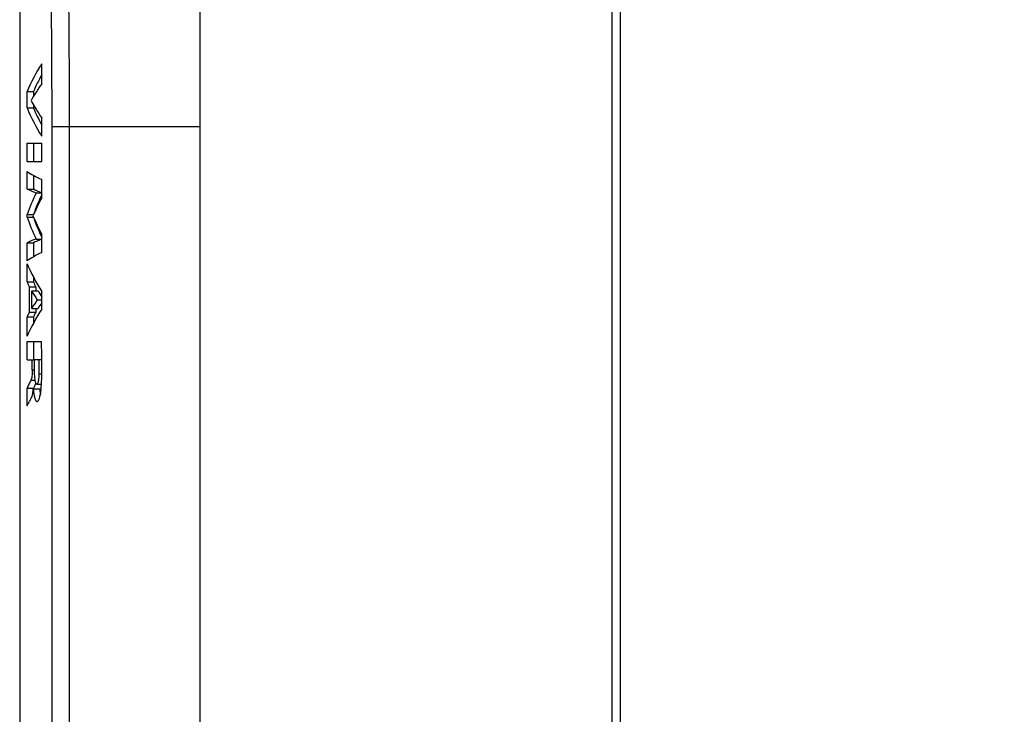
# Model space of a CAD drawing. Units: millimetres. Extents: x -75 to 27, y -89 to 73.
# Drawn here: x -71 to -48, y 4 to 21 of the extents above; entities that cross this region are included whole.
import ezdxf

# ---------------------------------------------------------------- set-up
doc = ezdxf.new("R2010")
doc.units = ezdxf.units.MM
doc.header["$LTSCALE"] = 16.335
doc.layers.get('0').update_dxf_attribs({"linetype": 'CONTINUOUS'})
doc.layers.add('SUPERFICI', color=7, linetype='CONTINUOUS')
doc.styles.get("Standard").update_dxf_attribs({"font": 'txt', "width": 0.8})
doc.dimstyles.new('DIMSTYLE_2', dxfattribs={"dimtxt": 3, "dimasz": 3, "dimexe": 1.5, "dimexo": 0.5, "dimgap": 0.75, "dimtad": 1, "dimtxsty": 'STANDARD', "dimblk": '_FILLED', "dimblk1": '_FILLED', "dimblk2": '_FILLED', "dimcen": 0.09, "dimazin": 2, "dimtfac": 1, "dimtofl": 0, "dimtmove": 0, "dimatfit": 3, "dimldrblk": '_FILLED', "dimfxl": 1, "dimtolj": 1, "dimarcsym": 0})

# ---------------------------------------------------------------- blocks, each defined once
blk = doc.blocks.new('_FILLED')
at = {"color": 0, "linetype": 'BYBLOCK'}
blk.add_solid([(0, 0), (-1, 0.3167), (-1, -0.3167)], dxfattribs=at)
blk = doc.blocks.new('*D4')
at = {"color": 7, "linetype": 'CONTINUOUS'}
for p, q in [((-56.376, 26.812), (-32.582, 26.812)), ((-34.082, 26.812), (-34.082, -0.288)), ((-34.082, -27.388), (-34.082, -0.288)), ((-56.904, -27.388), (-32.582, -27.388))]:
    blk.add_line(p, q, dxfattribs=at)
at = {"color": 7, "linetype": 'CONTINUOUS', "xscale": 3, "yscale": 3, "zscale": 3}
for p, rotation in [((-34.082, 26.812), 90), ((-34.082, -27.388), 270)]:
    blk.add_blockref('_FILLED', p, dxfattribs=dict(at, rotation=rotation))

msp = doc.modelspace()

# ---------------------------------------------------------------- linework, layer by layer
at = {"color": 7, "linetype": 'CONTINUOUS'}
for p, q in [((-66.914, -39.806), (-66.914, 39.23)), ((-56.914, 26.441), (-56.914, -27.017)), ((-71.209, 23.005), (-71.209, -23.581))]:
    msp.add_line(p, q, dxfattribs=at)
at = {"color": 250, "linetype": 'CONTINUOUS'}
for p, q in [((-57.111, 26.441), (-57.111, -27.017)), ((-70.437, -18.788), (-70.437, 18.212)), ((-66.914, 18.212), (-70.437, 18.212)), ((-70.022, -18.788), (-70.022, 18.212))]:
    msp.add_line(p, q, dxfattribs=at)
for centre, radius, start, end in [((-409.946, 17.958), 339.924, 0.04286, 1.9942), ((-402.235, 17.959), 331.797, 0.04365, 2.02993)]:
    msp.add_arc(centre, radius, start, end, dxfattribs=at)
at = {"layer": 'SUPERFICI', "color": 7, "linetype": 'CONTINUOUS'}
for p, q in [((-70.686, 19.237), (-70.686, 19.713)), ((-71.034, 18.662), (-71.034, 19.048)), ((-71.034, 19.048), (-70.883, 19.048)), ((-70.883, 19.048), (-70.883, 18.932)), ((-71.034, 18.662), (-70.883, 18.662)), ((-70.883, 18.739), (-70.883, 18.662)), ((-70.686, 17.987), (-70.686, 18.425)), ((-71.034, 17.386), (-71.034, 17.824)), ((-71.034, 17.824), (-70.686, 17.824)), ((-70.883, 17.824), (-70.883, 17.386)), ((-70.686, 17.386), (-70.686, 17.824)), ((-71.034, 17.386), (-70.686, 17.386)), ((-71.034, 16.73), (-71.034, 17.15)), ((-70.883, 17.06), (-70.883, 16.73)), ((-70.686, 16.522), (-70.686, 16.96)), ((-71.034, 16.73), (-70.883, 16.73)), ((-70.82, 16.636), (-70.686, 16.636)), ((-71.034, 16.06), (-71.034, 16.122)), ((-71.034, 16.122), (-70.883, 16.122)), ((-71.034, 16.06), (-70.883, 16.06)), ((-70.883, 16.122), (-70.883, 16.112)), ((-70.821, 15.539), (-70.686, 15.539)), ((-70.686, 15.216), (-70.686, 15.65)), ((-71.034, 15.02), (-71.034, 15.449)), ((-71.034, 15.449), (-70.883, 15.449)), ((-70.883, 15.449), (-70.883, 15.113)), ((-71.034, 14.518), (-71.034, 14.951)), ((-70.883, 14.638), (-70.883, 14.518)), ((-71.034, 14.518), (-70.883, 14.518)), ((-70.974, 13.8), (-70.974, 14.397)), ((-70.974, 14.397), (-70.822, 14.397)), ((-70.924, 13.887), (-70.924, 14.307)), ((-70.924, 14.307), (-70.772, 14.307)), ((-70.822, 14.397), (-70.822, 14.307)), ((-70.793, 14.089), (-70.686, 14.089)), ((-70.686, 13.869), (-70.686, 14.293)), ((-70.924, 13.887), (-70.772, 13.887)), ((-70.822, 13.887), (-70.822, 13.8)), ((-71.034, 13.224), (-71.034, 13.686)), ((-71.034, 13.686), (-70.883, 13.686)), ((-70.974, 13.8), (-70.822, 13.8)), ((-70.883, 13.686), (-70.883, 13.53)), ((-71.034, 12.659), (-71.034, 13.096)), ((-71.034, 13.096), (-70.691, 13.096)), ((-70.883, 13.096), (-70.883, 12.659)), ((-71.034, 12.659), (-70.855, 12.659)), ((-70.912, 12.424), (-70.912, 12.659)), ((-70.855, 12.423), (-70.855, 12.674)), ((-70.855, 12.674), (-70.682, 12.674)), ((-71.034, 11.566), (-71.034, 11.988)), ((-71.034, 11.988), (-70.883, 11.988)), ((-70.886, 11.969), (-70.732, 11.969)), ((-70.851, 12.054), (-70.883, 11.988)), ((-70.883, 11.988), (-70.883, 11.969)), ((-70.84, 12.075), (-70.851, 12.054)), ((-70.799, 12.083), (-70.8, 12.082)), ((-70.8, 12.083), (-70.691, 12.083))]:
    msp.add_line(p, q, dxfattribs=at)
at = {"layer": 'SUPERFICI', "color": 250, "linetype": 'CONTINUOUS'}
for p, q in [((-70.912, 12.424), (-70.855, 12.424)), ((-70.751, 12.33), (-70.683, 12.33)), ((-70.941, 12.18), (-70.842, 12.18))]:
    msp.add_line(p, q, dxfattribs=at)
at = {"layer": 'SUPERFICI', "color": 7, "linetype": 'CONTINUOUS'}
for centre, radius, start, end in [((-68.263, 10.816), 2.869, 153.2571, 153.9541), ((-69.447, 12.056), 1.288, 186.3387, 189.6491)]:
    msp.add_arc(centre, radius, start, end, dxfattribs=at)
for centre, major_axis, ratio, start_param, end_param in [((-31.414, 17.305), (40, 0), 0.31702, 2.950462, 3.003682), ((-31.414, 17.133), (40, 0), 0.276928, 2.950462, 2.987144), ((-31.414, 17.305), (39.85, 0), 0.31702, 9.254218, 9.286345), ((-31.414, 20.593), (40, 0), 0.285388, 3.296041, 3.332724), ((-31.414, 20.429), (40, 0), 0.32144, -3.003682, -2.950462), ((-31.414, 20.429), (39.85, 0), 0.32144, 3.280026, 3.312153), ((-31.414, 17.646), (40, 0), 0.090294, 3.279503, 3.332724), ((-31.414, 17.11), (40, 0), 0.068985, -3.003682, -2.968984), ((-31.414, 17.11), (39.85, 0), 0.068985, -3.00316, -2.971017), ((-31.414, 14.059), (40, 0), 0.375013, 2.968984, 3.003682), ((-31.414, 13.695), (40, 0), 0.371998, 2.950462, 2.980068), ((-31.414, 14.059), (39.85, 0), 0.375013, 9.254202, 9.286345), ((-31.414, 18.159), (40, 0), 0.38168, -3.003682, -2.96913), ((-31.414, 18.507), (40, 0), 0.375969, 3.303118, 3.332724), ((-31.414, 18.159), (39.85, 0), 0.38168, 3.280026, 3.312168), ((-31.414, 15.086), (40, 0), 0.065953, 2.96913, 3.003682), ((-31.414, 15.086), (39.85, 0), 0.065953, 2.971017, 3.00316), ((-31.414, 14.506), (40, 0), 0.093511, 2.950462, 3.003682), ((-31.414, 16.676), (40, 0), 0.313664, 3.279503, 3.332724), ((-31.414, 16.104), (40, 0), 0.288522, -3.003682, -2.993094), ((-31.414, 16.055), (40, 0), 0.280063, -2.984889, -2.965133), ((-31.414, 16.104), (39.85, 0), 0.288522, -3.00316, -2.992531), ((-31.414, 16.055), (39.85, 0), 0.280063, 3.298891, 3.312177), ((-31.414, 12.274), (40, 0), 0.258461, 2.965133, 2.984889), ((-31.414, 11.537), (40, 0), 0.306825, 2.950462, 3.003682), ((-31.414, 12.274), (39.85, 0), 0.258461, 9.254193, 9.26748), ((-31.414, 12.197), (40, 0), 0.270867, 2.993094, 3.003682), ((-31.414, 12.197), (39.85, 0), 0.270867, 2.992531, 3.00316)]:
    msp.add_ellipse(centre, major_axis=major_axis, ratio=ratio, start_param=start_param, end_param=end_param, dxfattribs=at)
for points, knots in [([(-70.695, 12.013), (-70.689, 12.102), (-70.682, 12.282), (-70.68, 12.642), (-70.685, 12.914), (-70.691, 13.096)], [0, 0, 0, 0, 0.245942, 0.497827, 1, 1, 1, 1]), ([(-70.753, 12.674), (-70.752, 12.617), (-70.749, 12.502), (-70.75, 12.388), (-70.751, 12.33)], [0, 0, 0, 0, 0.498609, 1, 1, 1, 1]), ([(-70.912, 12.424), (-70.912, 12.373), (-70.914, 12.303), (-70.927, 12.222), (-70.936, 12.192), (-70.941, 12.18)], [0, 0, 0, 0, 0.618709, 0.844376, 1, 1, 1, 1]), ([(-70.848, 12.233), (-70.849, 12.248), (-70.854, 12.311), (-70.855, 12.375), (-70.855, 12.423)], [0, 0, 0, 0, 0.238665, 1, 1, 1, 1]), ([(-70.8, 12.083), (-70.815, 12.083), (-70.827, 12.111), (-70.835, 12.139), (-70.843, 12.178), (-70.846, 12.21), (-70.848, 12.233)], [0, 0, 0, 0, 0.270152, 0.409057, 0.578813, 1, 1, 1, 1]), ([(-70.751, 12.33), (-70.752, 12.298), (-70.755, 12.24), (-70.764, 12.163), (-70.776, 12.113), (-70.788, 12.089), (-70.795, 12.083), (-70.799, 12.083)], [0, 0, 0, 0, 0.370534, 0.684376, 0.89655, 0.960359, 1, 1, 1, 1]), ([(-70.941, 12.18), (-70.948, 12.162), (-70.965, 12.13), (-70.989, 12.081), (-71.012, 12.034), (-71.027, 12.003), (-71.034, 11.988)], [0, 0, 0, 0, 0.263384, 0.513254, 0.758751, 1, 1, 1, 1]), ([(-70.951, 11.716), (-70.945, 11.727), (-70.93, 11.753), (-70.911, 11.803), (-70.894, 11.876), (-70.888, 11.934), (-70.886, 11.969)], [0, 0, 0, 0, 0.148928, 0.336633, 0.608234, 1, 1, 1, 1]), ([(-70.884, 11.969), (-70.884, 11.957), (-70.881, 11.934), (-70.877, 11.891), (-70.87, 11.843), (-70.86, 11.792), (-70.849, 11.749), (-70.837, 11.715), (-70.825, 11.691), (-70.811, 11.676), (-70.8, 11.672), (-70.795, 11.672)], [0, 0, 0, 0, 0.111589, 0.214751, 0.401508, 0.564465, 0.701723, 0.811908, 0.895173, 0.954886, 1, 1, 1, 1]), ([(-70.732, 11.969), (-70.732, 11.959), (-70.73, 11.941), (-70.728, 11.923), (-70.727, 11.914)], [0, 0, 0, 0, 0.519335, 1, 1, 1, 1]), ([(-70.708, 11.894), (-70.707, 11.903), (-70.701, 11.943), (-70.697, 11.983), (-70.695, 12.013)], [0, 0, 0, 0, 0.234696, 1, 1, 1, 1]), ([(-70.795, 11.672), (-70.791, 11.672), (-70.782, 11.674), (-70.769, 11.685), (-70.758, 11.703), (-70.746, 11.728), (-70.735, 11.76), (-70.721, 11.815), (-70.713, 11.861), (-70.708, 11.894)], [0, 0, 0, 0, 0.050258, 0.11269, 0.195999, 0.30471, 0.440393, 0.60285, 1, 1, 1, 1]), ([(-71.034, 11.566), (-71.022, 11.591), (-70.994, 11.641), (-70.966, 11.691), (-70.951, 11.716)], [0, 0, 0, 0, 0.49538, 1, 1, 1, 1])]:
    msp.add_open_spline(points, degree=3, knots=knots, dxfattribs=at)

# ---------------------------------------------------------------- dimensions: what is measured, and where the dimension line sits
at = {"color": 7, "linetype": 'CONTINUOUS'}
dim = msp.add_linear_dim(base=(-34.082, -27.388), p1=(-56.876, 26.812), p2=(-57.404, -27.388), angle=270, dimstyle='DIMSTYLE_2', dxfattribs=at)
dim.commit()
dim.dimension.update_dxf_attribs({"geometry": '*D4', "text_midpoint": (-34.082, -4.574), "dimtype": 160})

doc.saveas('drawing.dxf')
